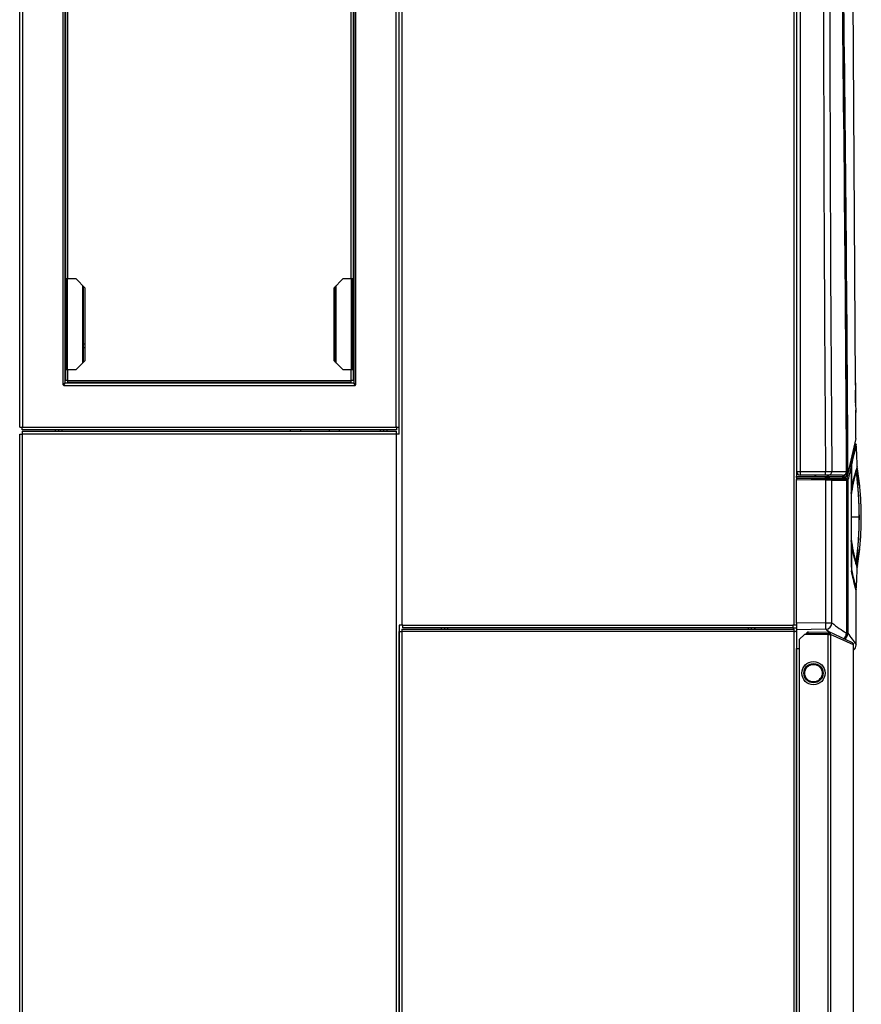
# Model space of a CAD drawing. Units: millimetres. Extents: x 274 to 606, y 201 to 435.
# Drawn here: x 415 to 480, y 283 to 359 of the extents above; entities that cross this region are included whole.
import ezdxf
from ezdxf.lldxf.tags import DXFTag

# ---------------------------------------------------------------- set-up
doc = ezdxf.new("R2010")
doc.units = ezdxf.units.MM
for name, color, linetype in [('311191', 7, 'Continuous'), ('311194', 7, 'Continuous'), ('311196', 7, 'Continuous'), ('311197', 7, 'Continuous'), ('320324', 7, 'Continuous'), ('340243', 7, 'Continuous'), ('510220', 7, 'Continuous'), ('511759', 7, 'Continuous'), ('511760', 7, 'Continuous'), ('511765', 7, 'Continuous'), ('511800', 7, 'Continuous'), ('511801', 7, 'Continuous'), ('511802', 7, 'Continuous'), ('511858', 7, 'Continuous'), ('521067', 7, 'Continuous'), ('521437A', 7, 'Continuous'), ('521438A', 7, 'Continuous'), ('540787', 7, 'Continuous'), ('541225', 7, 'Continuous'), ('541251', 7, 'Continuous'), ('541328', 7, 'Continuous'), ('541329', 7, 'Continuous'), ('568112', 7, 'Continuous'), ('569704A', 7, 'Continuous'), ('569705A', 7, 'Continuous'), ('569956', 7, 'Continuous'), ('569957D', 7, 'Continuous'), ('570224_B', 7, 'Continuous'), ('810184', 7, 'Continuous'), ('838021A', 7, 'Continuous'), ('8420777', 7, 'Continuous'), ('Predefinito', 7, 'Continuous')]:
    doc.layers.add(name, color=color, linetype=linetype)
tags = doc.linetypes.add('DASHDOT2', pattern=[12.7, 6.35, -3.175, 0, -3.175]).pattern_tags.tags
tags[10:11] = [DXFTag(74, 4), DXFTag(75, 0), DXFTag(340, '0'), DXFTag(46, 0.0), DXFTag(50, 0.0), DXFTag(44, 0.0), DXFTag(45, 0.0)]
tags[8:9] = [DXFTag(74, 4), DXFTag(75, 0), DXFTag(340, '0'), DXFTag(46, 0.0), DXFTag(50, 0.0), DXFTag(44, 0.0), DXFTag(45, 0.0)]
tags[6:7] = [DXFTag(74, 4), DXFTag(75, 0), DXFTag(340, '0'), DXFTag(46, 0.0), DXFTag(50, 0.0), DXFTag(44, 0.0), DXFTag(45, 0.0)]
tags[4:5] = [DXFTag(74, 4), DXFTag(75, 0), DXFTag(340, '0'), DXFTag(46, 0.0), DXFTag(50, 0.0), DXFTag(44, 0.0), DXFTag(45, 0.0)]

# ---------------------------------------------------------------- blocks, each defined once
blk = doc.blocks.new('SE1')
at = {"layer": '311191', "color": 7, "linetype": 'Continuous'}
for p, q in [((415.141, 326.76), (415.341, 326.76)), ((415.141, 205.261), (415.141, 326.76)), ((415.241, 326.76), (415.341, 326.76)), ((415.341, 327.01), (444.241, 327.01)), ((415.341, 327.01), (415.341, 326.76)), ((444.241, 326.76), (415.341, 326.76)), ((415.341, 326.76), (415.341, 326.76)), ((415.341, 326.76), (415.341, 205.261)), ((444.241, 326.76), (444.241, 327.01)), ((444.241, 205.26), (444.241, 326.76)), ((444.441, 326.76), (444.241, 326.76)), ((444.441, 312.01), (444.441, 205.26))]:
    blk.add_line(p, q, dxfattribs=at)
at = {"layer": '311194', "color": 7, "linetype": 'Continuous'}
for p, q in [((444.441, 311.51), (444.641, 311.51)), ((444.441, 205.261), (444.441, 311.51)), ((444.541, 311.51), (444.641, 311.51)), ((444.641, 311.71), (474.941, 311.71)), ((444.641, 311.71), (444.641, 311.51)), ((474.941, 311.51), (444.641, 311.51)), ((444.641, 311.51), (444.641, 311.51)), ((444.641, 311.51), (444.641, 205.261)), ((474.941, 311.51), (474.941, 311.71)), ((474.941, 205.26), (474.941, 311.51)), ((475.141, 311.51), (474.941, 311.51)), ((474.941, 311.51), (475.041, 311.51)), ((475.141, 311.51), (475.141, 205.26))]:
    blk.add_line(p, q, dxfattribs=at)
at = {"layer": '311196', "color": 7, "linetype": 'Continuous'}
for p, q in [((475.141, 297.113), (475.143, 297.113)), ((475.141, 297.013), (475.143, 297.013))]:
    blk.add_line(p, q, dxfattribs=at)
at = {"layer": '311197', "color": 7, "linetype": 'Continuous'}
for p, q in [((475.743, 311.3), (475.343, 310.9)), ((477.565, 311.3), (475.743, 311.3)), ((476.048, 311.373), (477.565, 311.4)), ((476.205, 311.3), (476.048, 311.373)), ((476.049, 311.473), (477.565, 311.5)), ((477.565, 311.4), (477.64, 311.365)), ((477.565, 311.3), (477.76, 311.3)), ((477.565, 205.21), (477.565, 311.3)), ((479.414, 310.664), (477.649, 311.482)), ((479.528, 310.482), (477.76, 311.3)), ((477.76, 311.3), (477.76, 205.21)), ((475.343, 310.9), (475.343, 310.2)), ((479.528, 205.21), (479.528, 310.482)), ((479.528, 310.482), (479.538, 310.476)), ((479.538, 310.476), (479.541, 310.476)), ((479.541, 205.21), (479.541, 310.476)), ((475.143, 206.31), (475.143, 310.2)), ((475.143, 310.2), (475.343, 310.2)), ((475.343, 310.2), (475.343, 206.31))]:
    blk.add_line(p, q, dxfattribs=at)
for radius in [0.895, 0.747, 0.723, 0.674]:
    blk.add_circle((476.443, 308.3), radius, dxfattribs=at)
blk.add_arc((479.329, 310.481), 0.202, 45.01739, 65.15757, dxfattribs=at)
for centre, major_axis, ratio, start_param, end_param in [((476.048, 311.274), (0.084, 0.181), 0.973644, 0.441071, 1.85874), ((476.048, 311.274), (0.042, 0.0907), 0.973644, 0.441071, 1.720486), ((477.565, 311.3), (-0.084, -0.181), 0.973644, 1.994414, 3.582664), ((477.565, 311.3), (-0.042, -0.0907), 0.973644, 1.994414, 3.582664), ((479.341, 310.476), (0.2, 0), 0.998039, 0, 0.884137), ((479.332, 310.482), (0.084, 0.181), 0.973644, 5.136007, 5.930132)]:
    blk.add_ellipse(centre, major_axis=major_axis, ratio=ratio, start_param=start_param, end_param=end_param, dxfattribs=at)
at = {"layer": '320324', "color": 7, "linetype": 'Continuous'}
blk.add_line((427.841, 330.71), (427.841, 330.76), dxfattribs=at)
blk.add_open_spline([(427.841, 330.76), (427.841, 330.744), (427.841, 330.727), (427.84, 330.71)], degree=3, dxfattribs=at)
at = {"layer": '340243', "color": 7, "linetype": 'Continuous'}
for p, q in [((471.941, 311.71), (471.941, 311.81)), ((475.141, 296.213), (475.143, 296.213))]:
    blk.add_line(p, q, dxfattribs=at)
at = {"layer": '510220', "color": 7, "linetype": 'Continuous'}
for p, q in [((475.143, 302.674), (475.141, 302.674)), ((475.143, 302.328), (475.141, 302.328))]:
    blk.add_line(p, q, dxfattribs=at)
at = {"layer": '511759', "color": 7, "linetype": 'Continuous'}
blk.add_line((474.841, 311.815), (474.841, 311.81), dxfattribs=at)
at = {"layer": '511760', "color": 7, "linetype": 'Continuous'}
for p, q in [((444.441, 326.76), (444.441, 406.61)), ((444.641, 406.61), (444.641, 312.01)), ((474.941, 312.01), (474.941, 405.01)), ((475.141, 405.01), (475.141, 323.26)), ((444.641, 312.01), (444.441, 312.01)), ((444.741, 312.01), (444.641, 312.01)), ((444.741, 311.81), (444.741, 312.01)), ((444.741, 312.01), (474.841, 312.01)), ((474.841, 312.01), (474.841, 311.81)), ((474.941, 312.01), (474.841, 312.01)), ((475.141, 312.01), (474.941, 312.01)), ((475.141, 312.154), (475.141, 312.01)), ((474.841, 311.81), (444.741, 311.81))]:
    blk.add_line(p, q, dxfattribs=at)
at = {"layer": '511765', "color": 7, "linetype": 'Continuous'}
for p, q in [((475.446, 323.89), (475.446, 406.49)), ((479.698, 330.721), (479.242, 406.492)), ((479.698, 329.201), (479.693, 329.982)), ((479.693, 329.982), (479.698, 329.201)), ((479.724, 326.426), (479.711, 328.448)), ((475.141, 323.89), (475.446, 323.89)), ((477.368, 323.59), (475.441, 323.59)), ((475.446, 323.89), (477.373, 323.89)), ((477.475, 323.59), (477.368, 323.59)), ((477.545, 323.59), (477.368, 323.59)), ((477.475, 323.59), (477.524, 323.598)), ((477.595, 323.599), (477.545, 323.59)), ((477.562, 323.59), (477.545, 323.59)), ((478.678, 323.59), (477.562, 323.59)), ((477.595, 323.612), (477.595, 323.599)), ((477.859, 323.893), (478.998, 323.893)), ((478.992, 323.828), (478.998, 323.893)), ((479.001, 323.756), (479.023, 323.757)), ((479.027, 323.893), (479.022, 323.822)), ((479.023, 323.757), (479.022, 323.822)), ((479.023, 323.732), (479.023, 323.757)), ((479.108, 323.757), (479.108, 323.752))]:
    blk.add_line(p, q, dxfattribs=at)
for centre, radius, start, end in [((-4411.075, 299.389), 4890.134, 0.287095, 1.254677), ((-4414.492, 299.38), 4893.581, 0.28701, 1.253986), ((-4429.118, 299.251), 4908.287, 0.28607, 1.251952), ((514.098, 330.287), 34.406, 179.55272, 180.50788), ((514.472, 330.288), 34.78, 179.55951, 180.50459), ((515.138, 329.315), 35.441, 180.18374, 181.12975), ((515.389, 329.316), 35.692, 180.18364, 181.12315), ((539.397, 311.159), 61.597, 165.64427, 168.20119), ((475.441, 323.89), 0.3, 180, 270), ((478.67, 324.014), 0.423, 271.11787, 291.8147), ((478.713, 323.872), 0.276, 294.45202, 302.83211), ((479.008, 323.102), 0.554, 90.00048, 105.30503), ((478.698, 323.891), 0.3, 303.318, 348.01219), ((478.698, 323.891), 0.331, 336.06177, 348.01328), ((479.017, 323.75), 0.0907, 347.2813, 1.45178)]:
    blk.add_arc(centre, radius, start, end, dxfattribs=at)
for centre, major_axis, ratio, start_param, end_param in [((5863.219, 364.119), (5386, 0), 0.987839, 3.133629, 3.149154), ((5863.211, 364.119), (5385.506, 0), 0.987837, 3.133628, 3.149154), ((475.441, 323.89), (0, -0.3), 0.017453, 0, 1.570796), ((477.368, 323.89), (0, -0.3), 0.017453, 0, 1.570796), ((477.562, 323.89), (0, -0.3), 0.990268, 0, 1.578358), ((479.021, 323.822), (-0.0293, 0.0062), 0.013027, 4.654315, 6.14659), ((479.028, 323.893), (-0.03, -0.0002), 0.00036, -1.560091, -0.139622), ((479.007, 323.757), (0, 0.00595), 1, 1.580637, 3.148199), ((479.028, 323.757), (-0.08, -0.0006), 0.000133, 1.511291, 3.08231), ((479.028, 323.752), (0.08, 0.0018), 0.245413, 4.650995, 6.222033)]:
    blk.add_ellipse(centre, major_axis=major_axis, ratio=ratio, start_param=start_param, end_param=end_param, dxfattribs=at)
for points, knots in [([(479.693, 330.555), (479.696, 330.667), (479.698, 330.722), (479.698, 330.722), (479.698, 330.722)], [0, 0, 0, 0, 0.5, 0.5012008, 0.5012008, 0.5012008, 0.5012008]), ([(479.711, 328.447), (479.711, 328.447), (479.711, 328.447), (479.709, 328.503), (479.705, 328.616)], [0.4991848, 0.4991848, 0.4991848, 0.4991848, 0.5, 1, 1, 1, 1]), ([(477.373, 323.89), (477.403, 323.89), (477.432, 323.891), (477.49, 323.891), (477.518, 323.891), (477.573, 323.891), (477.599, 323.891), (477.649, 323.892), (477.674, 323.892), (477.718, 323.892), (477.738, 323.892), (477.774, 323.892), (477.791, 323.892), (477.819, 323.892), (477.83, 323.892), (477.848, 323.893), (477.855, 323.893), (477.859, 323.893)], [0, 0, 0, 0, 0.125, 0.125, 0.25, 0.25, 0.375, 0.375, 0.5, 0.5, 0.625, 0.625, 0.75, 0.75, 0.875, 0.875, 1, 1, 1, 1]), ([(477.524, 323.598), (477.529, 323.599), (477.534, 323.601), (477.539, 323.602), (477.544, 323.604), (477.55, 323.605), (477.556, 323.606), (477.562, 323.608), (477.567, 323.609), (477.573, 323.61), (477.578, 323.611), (477.584, 323.611), (477.588, 323.612), (477.593, 323.612), (477.596, 323.612), (477.599, 323.612), (477.602, 323.612), (477.605, 323.611), (477.606, 323.61), (477.607, 323.609), (477.608, 323.608), (477.608, 323.607), (477.607, 323.606), (477.606, 323.605), (477.604, 323.603), (477.602, 323.602), (477.599, 323.6), (477.595, 323.599)], [0, 0, 0, 0, 0.115339, 0.115339, 0.115339, 0.230643, 0.230643, 0.230643, 0.346173, 0.346173, 0.346173, 0.457807, 0.457807, 0.457807, 0.563909, 0.563909, 0.563909, 0.667282, 0.667282, 0.667282, 0.772467, 0.772467, 0.772467, 0.882486, 0.882486, 0.882486, 1, 1, 1, 1]), ([(478.852, 323.633), (478.852, 323.633), (478.852, 323.633), (478.856, 323.635), (478.859, 323.636), (478.862, 323.637)], [0.4533272, 0.4533272, 0.4533272, 0.4533272, 0.5773948, 0.7814012, 1, 1, 1, 1]), ([(478.863, 323.64), (478.875, 323.648), (478.888, 323.656), (478.912, 323.674), (478.924, 323.684), (478.946, 323.704), (478.957, 323.715), (478.979, 323.736), (478.989, 323.747), (479.001, 323.756)], [0, 0, 0, 0, 0.25, 0.25, 0.5, 0.5, 0.75, 0.75, 1, 1, 1, 1]), ([(479.015, 323.657), (479.015, 323.657), (479.016, 323.657), (479.018, 323.659), (479.019, 323.664), (479.022, 323.677), (479.023, 323.686), (479.023, 323.707), (479.024, 323.719), (479.023, 323.732)], [0.1589669, 0.1589669, 0.1589669, 0.1589669, 0.25, 0.25, 0.5, 0.5, 0.75, 0.75, 1, 1, 1, 1]), ([(479.015, 323.658), (479.02, 323.658), (479.034, 323.656), (479.061, 323.667), (479.087, 323.689), (479.103, 323.713), (479.104, 323.727), (479.104, 323.73)], [0, 0, 0, 0, 0.109781, 0.377159, 0.642876, 0.936894, 1, 1, 1, 1])]:
    blk.add_open_spline(points, degree=3, knots=knots, dxfattribs=at)
for points in [[(479.698, 330.722), (479.698, 330.722), (479.696, 330.667), (479.693, 330.555)], [(479.705, 328.616), (479.709, 328.503), (479.711, 328.447), (479.711, 328.447)], [(479.011, 323.66), (479.012, 323.658), (479.013, 323.657), (479.015, 323.657)]]:
    blk.add_open_spline(points, degree=3, dxfattribs=at)
at = {"layer": '511800', "color": 7, "linetype": 'Continuous'}
for p, q in [((440.941, 331.582), (440.891, 331.582)), ((444.26, 327.31), (444.241, 327.31))]:
    blk.add_line(p, q, dxfattribs=at)
at = {"layer": '511801', "color": 7, "linetype": 'Continuous'}
for p, q in [((415.141, 327.31), (415.141, 406.61)), ((415.361, 406.61), (415.361, 327.31)), ((444.221, 327.31), (444.221, 406.61)), ((418.471, 396.81), (418.471, 330.611)), ((418.641, 330.752), (418.641, 396.669)), ((440.941, 396.669), (440.941, 330.752)), ((441.111, 330.611), (441.111, 396.81)), ((420.041, 338.21), (420.041, 332.31)), ((439.541, 332.31), (439.541, 338.21)), ((418.641, 331.582), (418.691, 331.582)), ((440.891, 331.582), (440.941, 331.582)), ((418.471, 330.611), (418.541, 330.54)), ((418.471, 330.611), (418.471, 330.611)), ((418.541, 330.54), (418.542, 330.54)), ((418.542, 330.54), (441.04, 330.54)), ((440.899, 330.71), (418.682, 330.71)), ((441.04, 330.54), (441.111, 330.611)), ((441.04, 330.54), (441.04, 330.54)), ((441.111, 330.611), (441.111, 330.611)), ((415.141, 327.31), (415.341, 327.31)), ((415.341, 327.31), (415.361, 327.31)), ((415.341, 327.11), (415.341, 327.31)), ((415.361, 327.31), (444.221, 327.31)), ((444.221, 327.31), (444.241, 327.31)), ((444.241, 327.31), (444.441, 327.31)), ((444.241, 327.31), (444.241, 327.11)), ((444.241, 327.11), (415.341, 327.11))]:
    blk.add_line(p, q, dxfattribs=at)
for points in [[(418.471, 330.611), (418.493, 330.623), (418.515, 330.635), (418.556, 330.658), (418.575, 330.67), (418.607, 330.693), (418.619, 330.705), (418.636, 330.728), (418.641, 330.74), (418.641, 330.752)], [(418.682, 330.71), (418.671, 330.71), (418.659, 330.706), (418.635, 330.689), (418.624, 330.676), (418.6, 330.645), (418.589, 330.626), (418.565, 330.585), (418.553, 330.563), (418.542, 330.54)], [(441.04, 330.54), (441.028, 330.563), (441.017, 330.585), (440.993, 330.626), (440.982, 330.645), (440.958, 330.676), (440.946, 330.689), (440.923, 330.706), (440.911, 330.71), (440.899, 330.71)], [(440.941, 330.752), (440.941, 330.74), (440.945, 330.728), (440.962, 330.705), (440.975, 330.693), (441.006, 330.67), (441.025, 330.658), (441.066, 330.635), (441.089, 330.623), (441.111, 330.611)]]:
    blk.add_open_spline(points, degree=3, knots=[0, 0, 0, 0, 0.25, 0.25, 0.5, 0.5, 0.75, 0.75, 1, 1, 1, 1], dxfattribs=at)
at = {"layer": '511802', "color": 7, "linetype": 'Continuous'}
for p, q in [((418.841, 396.46), (418.841, 338.76)), ((440.741, 338.76), (440.741, 396.46)), ((418.691, 338.76), (418.691, 396.395)), ((440.891, 396.395), (440.891, 338.76)), ((418.841, 338.76), (418.691, 338.76)), ((418.691, 338.76), (418.691, 331.76)), ((418.791, 331.76), (418.791, 338.76)), ((418.841, 331.76), (418.841, 338.76)), ((419.491, 338.76), (418.841, 338.76)), ((419.491, 338.76), (420.191, 338.06)), ((439.391, 338.06), (440.091, 338.76)), ((440.741, 338.76), (440.091, 338.76)), ((440.741, 338.76), (440.741, 331.76)), ((440.891, 338.76), (440.741, 338.76)), ((440.791, 331.76), (440.791, 338.76)), ((440.891, 331.76), (440.891, 338.76)), ((419.991, 338.26), (419.991, 332.26)), ((420.191, 332.46), (420.191, 338.06)), ((439.391, 338.06), (439.391, 332.46)), ((439.591, 332.26), (439.591, 338.26)), ((418.691, 330.91), (418.691, 331.76)), ((418.691, 331.76), (418.841, 331.76)), ((418.841, 331.76), (418.841, 330.91)), ((418.841, 331.76), (419.491, 331.76)), ((420.191, 332.46), (419.491, 331.76)), ((440.091, 331.76), (439.391, 332.46)), ((440.091, 331.76), (440.741, 331.76)), ((440.741, 330.91), (440.741, 331.76)), ((440.741, 331.76), (440.891, 331.76)), ((440.891, 331.76), (440.891, 330.91)), ((418.841, 330.91), (418.691, 330.91)), ((418.841, 330.91), (418.791, 330.91)), ((418.841, 330.91), (440.741, 330.91)), ((418.841, 330.91), (418.841, 330.76)), ((440.741, 330.76), (418.841, 330.76)), ((440.741, 330.76), (440.741, 330.91)), ((440.891, 330.91), (440.741, 330.91)), ((440.791, 330.91), (440.741, 330.91))]:
    blk.add_line(p, q, dxfattribs=at)
at = {"layer": '511858', "color": 7, "linetype": 'Continuous'}
for p, q in [((420.041, 333.76), (420.191, 333.76)), ((420.191, 333.43), (420.041, 333.43)), ((427.111, 330.71), (427.111, 330.76)), ((427.441, 330.76), (427.441, 330.71))]:
    blk.add_line(p, q, dxfattribs=at)
at = {"layer": '521067', "color": 7, "linetype": 'Continuous'}
for p, q in [((417.891, 327.11), (417.891, 327.01)), ((418.141, 327.11), (418.141, 327.01)), ((418.391, 327.11), (418.391, 327.01)), ((442.991, 327.11), (442.991, 327.01)), ((443.241, 327.11), (443.241, 327.01)), ((443.491, 327.11), (443.491, 327.01)), ((447.691, 311.81), (447.691, 311.71)), ((447.941, 311.81), (447.941, 311.71)), ((448.191, 311.81), (448.191, 311.71)), ((471.391, 311.81), (471.391, 311.71)), ((471.641, 311.81), (471.641, 311.71)), ((471.891, 311.81), (471.891, 311.71))]:
    blk.add_line(p, q, dxfattribs=at)
at = {"layer": '521437A', "color": 7, "linetype": 'DASHDOT2'}
for p, q in [((426.841, 330.76), (435.355, 330.76)), ((426.849, 330.76), (435.363, 330.76))]:
    blk.add_line(p, q, dxfattribs=at)
at = {"layer": '521437A', "color": 7, "linetype": 'Continuous'}
blk.add_line((435.363, 330.71), (435.363, 330.76), dxfattribs=at)
at = {"layer": '521437A', "color": 7, "linetype": 'DASHDOT2'}
for centre in [(435.355, 328.96), (435.363, 328.96)]:
    blk.add_arc(centre, 1.8, 84.51052, 90, dxfattribs=at)
at = {"layer": '521437A', "color": 7, "linetype": 'Continuous'}
blk.add_ellipse((435.535, 330.752), major_axis=(0.086, 0.896), ratio=0.001803, start_param=4.66595, end_param=4.712475, dxfattribs=at)
at = {"layer": '521438A', "color": 7, "linetype": 'DASHDOT2'}
blk.add_line((426.441, 330.76), (435.368, 330.76), dxfattribs=at)
blk.add_arc((435.368, 328.76), 2, 85.83645, 90, dxfattribs=at)
at = {"layer": '540787', "color": 7, "linetype": 'Continuous'}
blk.add_line((475.141, 355.76), (475.141, 355.76), dxfattribs=at)
at = {"layer": '541225', "color": 7, "linetype": 'Continuous'}
for p, q in [((475.141, 332.854), (475.141, 332.854)), ((475.141, 332.854), (475.141, 332.854)), ((475.141, 332.849), (475.141, 332.849)), ((475.141, 332.849), (475.141, 332.849)), ((475.141, 332.668), (475.141, 332.668)), ((475.141, 332.667), (475.141, 332.667)), ((475.141, 332.367), (475.141, 332.367))]:
    blk.add_line(p, q, dxfattribs=at)
at = {"layer": '541251', "color": 7, "linetype": 'Continuous'}
for p, q in [((480.012, 322.783), (479.844, 324.083)), ((479.844, 316.587), (480.012, 317.888)), ((479.709, 316.742), (479.671, 316.741))]:
    blk.add_line(p, q, dxfattribs=at)
for centre, radius, start, end in [((503.179, 313.786), 25.568, 156.14667, 156.62785), ((506.739, 312.18), 29.411, 156.12618, 156.54416), ((506.816, 330.068), 27.769, 193.0455, 194.10059), ((452.668, 320.335), 27.318, 7.02651, 7.10352), ((507.669, 330.05), 28.603, 192.79798, 193.8265), ((452.668, 320.335), 27.318, 352.97357, 7.02651), ((503.179, 313.786), 25.568, 156.14631, 156.14667), ((479.795, 324.076), 0.05, 8.28245, 89.00018), ((445.615, 314.607), 35.355, 13.37091, 14.23773), ((448.878, 315.412), 31.983, 13.16313, 14.11932), ((448.635, 315.354), 32.233, 13.26779, 13.28496), ((448.635, 315.354), 32.233, 13.16005, 13.16242), ((455.92, 320.335), 24.216, 354.41629, 5.58366), ((507.105, 310.585), 28.053, 166.00771, 167.05209), ((509.554, 310.175), 30.541, 166.20523, 167.16837), ((448.735, 325.297), 32.143, 345.71906, 346.67231), ((448.664, 325.31), 32.203, 345.8845, 346.83414), ((448.735, 325.297), 32.143, 346.67231, 346.67252), ((480.314, 316.781), 0.556, 170.65941, 179.76188), ((472.295, 313.382), 8.201, 23.00645, 24.5027), ((452.668, 320.335), 27.318, 352.89649, 352.97357), ((479.795, 316.595), 0.05, 270.99982, 351.61497)]:
    blk.add_arc(centre, radius, start, end, dxfattribs=at)
for points, knots in [([(479.776, 323.714), (479.776, 323.714), (479.775, 323.716), (479.773, 323.719), (479.771, 323.721), (479.766, 323.724), (479.758, 323.727), (479.748, 323.729), (479.737, 323.73), (479.73, 323.73), (479.727, 323.73)], [0, 0, 0, 0, 0.088036, 0.176089, 0.264135, 0.352191, 0.536692, 0.721192, 0.86053, 1, 1, 1, 1]), ([(479.757, 323.729), (479.756, 323.729), (479.756, 323.731), (479.754, 323.733), (479.751, 323.735), (479.747, 323.737), (479.742, 323.739), (479.737, 323.74), (479.732, 323.741), (479.729, 323.741), (479.728, 323.741)], [0, 0, 0, 0, 0.094758, 0.229654, 0.369139, 0.511389, 0.654109, 0.79496, 0.932027, 1, 1, 1, 1]), ([(479.727, 316.94), (479.729, 316.94), (479.733, 316.94), (479.739, 316.941), (479.745, 316.941), (479.751, 316.942), (479.756, 316.943), (479.762, 316.945), (479.769, 316.948), (479.774, 316.952), (479.775, 316.956), (479.776, 316.957)], [0, 0, 0, 0, 0.08572, 0.171456, 0.257129, 0.342757, 0.428406, 0.514074, 0.676072, 0.838053, 1, 1, 1, 1]), ([(479.728, 316.929), (479.73, 316.929), (479.734, 316.93), (479.74, 316.931), (479.746, 316.933), (479.751, 316.936), (479.755, 316.939), (479.756, 316.941), (479.757, 316.942), (479.757, 316.942)], [0, 0, 0, 0, 0.099655, 0.271441, 0.452546, 0.636702, 0.818171, 0.990431, 1, 1, 1, 1]), ([(479.765, 316.871), (479.765, 316.87), (479.764, 316.868), (479.763, 316.866), (479.76, 316.864), (479.757, 316.862), (479.752, 316.859), (479.745, 316.856), (479.737, 316.855), (479.733, 316.854)], [0, 0, 0, 0, 0.107809, 0.215667, 0.32352, 0.431399, 0.539302, 0.769588, 1, 1, 1, 1])]:
    blk.add_open_spline(points, degree=3, knots=knots, dxfattribs=at)
for points, weights in [([(479.757, 323.729), (479.767, 323.729), (479.775, 323.723), (479.776, 323.714)], [1.14340837819, 0.952264208376, 0.952197230747, 1.1432074453]), ([(479.758, 316.783), (479.753, 316.758), (479.734, 316.742), (479.709, 316.742)], [1.12494253767, 0.955439007685, 0.958403441052, 1.13383583777]), ([(479.746, 316.892), (479.758, 316.891), (479.766, 316.882), (479.765, 316.871)], [1.19397442613, 0.934956783867, 0.935342431289, 1.19513136839]), ([(479.757, 316.942), (479.767, 316.942), (479.775, 316.948), (479.776, 316.957)], [1.20126806854, 0.973819943071, 0.939146993594, 1.09724922011]), ([(479.844, 316.587), (479.84, 316.562), (479.821, 316.545), (479.795, 316.545)], [1.13180550637, 0.955390640461, 0.956067417596, 1.13383583777])]:
    blk.add_rational_spline(points, weights, degree=3, dxfattribs=at)
blk.add_open_spline([(479.844, 316.587), (479.844, 316.587), (479.844, 316.587), (479.844, 316.587)], degree=3, dxfattribs=at)
at = {"layer": '541328', "color": 7, "linetype": 'Continuous'}
for p, q in [((475.141, 333.485), (475.141, 333.485)), ((475.141, 333.485), (475.141, 333.485)), ((475.141, 333.141), (475.141, 333.141)), ((475.141, 323.41), (475.141, 323.51)), ((475.141, 323.51), (476.541, 323.486)), ((475.141, 323.51), (477.383, 323.471)), ((475.141, 323.41), (477.383, 323.371)), ((476.541, 323.59), (476.541, 323.486)), ((476.591, 323.485), (476.541, 323.486)), ((476.591, 323.59), (476.591, 323.485)), ((478.743, 323.467), (476.591, 323.503)), ((478.691, 323.448), (476.591, 323.485)), ((477.383, 323.471), (477.578, 323.468)), ((477.383, 323.371), (477.675, 323.368)), ((477.383, 323.329), (477.383, 323.371)), ((478.691, 323.448), (477.578, 323.468)), ((478.788, 323.348), (477.675, 323.368)), ((477.675, 323.325), (477.675, 323.368)), ((478.691, 323.448), (478.702, 323.452)), ((478.764, 323.472), (478.809, 323.482)), ((478.83, 323.375), (478.876, 323.385)), ((478.83, 323.312), (478.83, 323.375)), ((478.876, 323.385), (478.907, 323.385)), ((478.876, 323.317), (478.876, 323.385)), ((478.907, 323.33), (478.907, 323.385)), ((475.141, 323.36), (475.141, 323.26)), ((475.141, 323.36), (477.386, 323.329)), ((477.383, 323.329), (475.141, 323.36)), ((475.141, 312.154), (475.141, 323.26)), ((475.141, 323.26), (477.387, 323.229)), ((477.675, 323.325), (477.383, 323.329)), ((477.386, 323.329), (477.775, 323.324)), ((477.387, 323.229), (477.873, 323.224)), ((477.387, 312.189), (477.387, 323.229)), ((478.798, 323.309), (477.675, 323.325)), ((477.775, 323.324), (478.89, 323.308)), ((477.873, 312.189), (477.873, 323.224)), ((477.873, 323.224), (478.988, 323.208)), ((478.798, 323.309), (478.917, 323.308)), ((478.799, 323.309), (478.798, 323.309)), ((478.799, 323.309), (478.799, 323.353)), ((478.917, 323.308), (478.89, 323.308)), ((478.907, 323.33), (479.01, 323.328)), ((479.001, 323.208), (478.988, 323.208)), ((478.988, 323.208), (478.988, 311.398)), ((479.018, 323.208), (479.018, 311.398)), ((479.07, 323.211), (479.07, 311.388)), ((479.102, 323.211), (479.07, 323.211)), ((479.102, 323.211), (479.102, 311.388)), ((479.737, 310.482), (479.737, 314.667)), ((477.387, 312.189), (475.141, 312.154)), ((475.141, 312.154), (475.141, 311.658)), ((477.387, 312.189), (477.873, 312.189)), ((474.841, 311.815), (475.141, 311.811)), ((477.387, 311.692), (475.141, 311.658)), ((475.141, 311.658), (475.141, 311.51)), ((478.988, 311.398), (479.018, 311.398)), ((479.07, 311.367), (479.018, 311.371)), ((479.102, 311.388), (479.07, 311.388)), ((475.141, 309.91), (475.143, 309.91))]:
    blk.add_line(p, q, dxfattribs=at)
for centre, radius, start, end in [((881.877, 230.118), 413.508, 166.81344, 166.97289), ((880.963, 230.122), 412.5, 166.79608, 166.95476), ((479.267, 324.348), 0.101, 357.70066, 87.40008), ((909.441, 320.36), 430.092, 179.46931, 180.55203), ((478.779, 323.3), 0.171, 102.24667, 116.79163), ((478.82, 323.213), 0.265, 102.29154, 106.95272), ((478.855, 323.307), 0.0724, 119.15835, 140.24689), ((362.912, 350.895), 119.095, 346.69249, 346.77138), ((478.807, 323.382), 0.1, 1.8394, 88.86599), ((478.865, 323.296), 0.0863, 113.61073, 121.42736), ((879.966, 230.294), 411.708, 166.89163, 166.93978), ((880.752, 230.053), 412.541, 166.88435, 166.92436), ((475.954, 323.274), 1.434, 358.20137, 2.19857), ((477.773, 323.224), 0.0995, 359.70681, 88.92279), ((478.912, 322.251), 1.064, 94.38648, 96.0527), ((478.768, 324.136), 0.826, 274.31388, 277.47539), ((478.888, 323.209), 0.0995, 359.70681, 88.92279), ((478.923, 324.168), 0.86, 269.61763, 269.76758), ((478.923, 324.168), 0.86, 269.76758, 271.89443), ((479.003, 323.396), 0.188, 269.36184, 274.5668), ((478.944, 323.344), 0.0685, 331.27706, 346.88212), ((479.023, 323.248), 0.0875, 335.1307, 348.84285), ((468.214, 311.941), 9.175, 358.44976, 1.55022), ((478.497, 311.402), 0.521, 301.45166, 356.52229), ((478.565, 311.378), 0.505, 299.73778, 358.75012), ((478.588, 311.389), 0.514, 297.6175, 356.97716), ((478.478, 311.388), 0.509, 324.21676, 358.51667), ((478.569, 311.397), 0.418, 357.03478, 0.13582), ((478.625, 311.389), 0.477, 356.83899, 359.94569), ((1533.646, 1049.18), 1287.012, 214.97785, 215.027101), ((478.478, 311.388), 0.509, 303.5407, 324.21676), ((479.237, 310.482), 0.5, 307.68505, 0.47979)]:
    blk.add_arc(centre, radius, start, end, dxfattribs=at)
for centre, major_axis, ratio, start_param, end_param in [((477.381, 323.371), (-0.0017, -0.1), 0.01745, 1.571101, 3.141593), ((477.576, 323.368), (0.0017, 0.1), 0.990228, 4.729671, 6.283185), ((478.689, 323.348), (-0.0017, -0.1), 0.990228, 1.588079, 3.141593), ((478.741, 323.37), (-0.0294, 0.0956), 0.772425, 4.478908, 5.881928), ((478.788, 324.075), (0, 0.727), 1, 3.141258, 3.157086), ((478.916, 323.208), (-0.0014, -0.1), 0.852504, 1.5827, 3.141593), ((478.921, 325.114), (0.004, -1.806), 0.774594, 0.019614, 0.056944), ((478.95, 323.208), (0.0033, -0.0999), 0.681796, 1.548101, 3.071164), ((479.002, 323.211), (0.0088, -0.0996), 0.680564, 1.510589, 2.9893), ((479.002, 323.211), (-0.0882, 0.0471), 0.992185, 3.63542, 5.184031), ((479.009, 323.231), (0.0974, -0.0226), 0.967536, 0.234985, 1.773787), ((478.987, 324.976), (0, -1.768), 0.731354, 0.024319, 0.064651), ((477.378, 312.189), (0.318, 0.386), 0.983759, 3.856422, 5.393525), ((481.934, 565.702), (0, -255.18), 0.13944, -0.114386, -0.082906), ((481.448, 565.691), (0, -255.67), 0.139168, -0.114396, -0.106877), ((479.086, 311.371), (-0.0999, 0.0053), 0.048964, 0.143668, 0.821594), ((478.742, 311.398), (0, -0.378), 0.731354, 1.498994, 1.570851), ((478.868, 311.388), (0, -0.276), 0.731354, 1.495945, 1.570854)]:
    blk.add_ellipse(centre, major_axis=major_axis, ratio=ratio, start_param=start_param, end_param=end_param, dxfattribs=at)
for points, weights in [([(478.799, 323.353), (478.798, 323.41), (478.759, 323.45), (478.702, 323.452)], [1.15993018806, 0.944224384969, 0.946718444822, 1.16741236762]), ([(479.101, 311.362), (479.1, 311.364), (479.089, 311.365), (479.07, 311.367)], [1.03680449238, 0.987731781024, 0.987731835873, 1.03680465693])]:
    blk.add_rational_spline(points, weights, degree=3, dxfattribs=at)
for points, knots in [([(478.764, 323.472), (478.78, 323.468), (478.795, 323.455), (478.819, 323.42), (478.828, 323.398), (478.83, 323.375)], [0, 0, 0, 0, 0.5, 0.5, 1, 1, 1, 1]), ([(478.876, 323.385), (478.873, 323.408), (478.865, 323.43), (478.841, 323.465), (478.825, 323.478), (478.809, 323.482)], [0, 0, 0, 0, 0.5, 0.5, 1, 1, 1, 1]), ([(479.737, 314.66), (479.737, 314.66), (479.706, 314.789), (479.584, 315.305), (479.492, 315.693), (479.369, 316.216)], [0.5, 0.5, 0.5, 0.5, 0.75, 0.75, 1, 1, 1, 1])]:
    blk.add_open_spline(points, degree=3, knots=knots, dxfattribs=at)
blk.add_open_spline([(478.876, 323.317), (478.894, 323.319), (478.905, 323.324), (478.907, 323.33)], degree=3, dxfattribs=at)
at = {"layer": '541329', "color": 7, "linetype": 'Continuous'}
for p, q in [((479.695, 326.01), (479.626, 326.01)), ((479.27, 324.468), (479.328, 324.468)), ((479.328, 324.468), (479.328, 324.429)), ((479.751, 323.873), (479.748, 323.9)), ((479.978, 320.36), (479.36, 320.36))]:
    blk.add_line(p, q, dxfattribs=at)
for centre, radius, start, end in [((576.574, 302.169), 99.77, 166.17463, 167.08526), ((602.475, 296.026), 126.329, 166.29169, 167.01165), ((479.694, 325.96), 0.0506, 359.16372, 60.90521), ((602.475, 296.026), 126.329, 166.29144, 166.29169), ((429.848, 322.725), 50.001, 1.76052, 3.71381), ((606.734, 295.015), 130.706, 166.30349, 166.30383), ((923.475, 320.158), 444.117, 179.4504, 179.73595), ((486.227, 321.737), 6.88, 158.51306, 176.09791), ((486.391, 321.7), 7.047, 158.77025, 159.20184), ((488.282, 321.158), 8.964, 162.1834, 174.30023), ((487.908, 321.263), 8.635, 161.9183, 162.35734), ((479.698, 323.894), 0.0503, 8.4766, 88.58439), ((486.752, 324.783), 7.06, 187.17221, 187.39258), ((452.342, 320.337), 27.637, 0.04924, 7.3543), ((1180.932, 320.383), 701.572, 179.863979, 180.001861), ((1180.932, 320.338), 701.572, 179.998139, 180.136021), ((452.358, 320.383), 27.62, 352.6438, 359.95321), ((488.624, 319.634), 9.312, 185.92713, 197.58924), ((486.391, 319.021), 7.047, 184.11174, 201.31169), ((923.475, 320.562), 444.117, 180.26405, 180.5496), ((487.912, 319.458), 8.639, 197.59625, 198.07891), ((479.698, 316.827), 0.0501, 271.12291, 351.34733), ((486.755, 315.938), 7.063, 172.60744, 172.82772), ((606.734, 345.706), 130.706, 193.00042, 193.69617), ((429.848, 317.996), 50.001, 356.28619, 358.23948), ((479.695, 314.761), 0.05, 269.31435, 0.79202), ((606.734, 345.706), 130.706, 193.69617, 193.69651)]:
    blk.add_arc(centre, radius, start, end, dxfattribs=at)
for centre, major_axis, ratio, start_param, end_param in [((479.328, 324.419), (0.0487, -0.0113), 0.981167, 0.232696, 1.795336), ((479.328, 324.419), (-0.05, 0.0005), 0.20547, 3.187122, 4.714362), ((479.698, 323.894), (-0.001, -0.05), 0.030331, 3.141593, 3.22134), ((479.312, 318.515), (-0.0496, -0.0066), 0.968258, 3.005766, 3.141593)]:
    blk.add_ellipse(centre, major_axis=major_axis, ratio=ratio, start_param=start_param, end_param=end_param, dxfattribs=at)
for points, knots in [([(479.362, 322.205), (479.362, 322.205), (479.362, 322.206), (479.361, 322.206), (479.36, 322.207), (479.357, 322.207), (479.353, 322.208), (479.346, 322.209), (479.337, 322.209), (479.325, 322.21), (479.317, 322.21), (479.312, 322.21)], [0, 0, 0, 0, 0.080374, 0.149433, 0.207145, 0.253532, 0.387264, 0.505685, 0.676793, 0.840929, 1, 1, 1, 1]), ([(479.362, 318.515), (479.362, 318.515), (479.362, 318.515), (479.36, 318.514), (479.359, 318.514), (479.356, 318.513), (479.354, 318.513), (479.352, 318.513), (479.35, 318.512), (479.348, 318.512), (479.345, 318.512), (479.337, 318.511), (479.326, 318.511), (479.317, 318.511), (479.312, 318.511)], [0, 0, 0, 0, 0.088299, 0.168502, 0.240331, 0.303801, 0.359117, 0.406604, 0.446635, 0.479588, 0.505832, 0.660663, 0.826903, 1, 1, 1, 1])]:
    blk.add_open_spline(points, degree=3, knots=knots, dxfattribs=at)
blk.add_rational_spline([(479.826, 316.46), (479.827, 316.474), (479.821, 316.486), (479.812, 316.496), (479.803, 316.505), (479.791, 316.511), (479.777, 316.511)], [1.0002628126, 1.00481358211, 1.06846398216, 1.19121401272, 1.06846313467, 1.00481270322, 1.00026271835], degree=3, knots=[0, 0, 0, 0, 0.499998, 0.499998, 0.499998, 1, 1, 1, 1], dxfattribs=at)
at = {"layer": '568112', "color": 7, "linetype": 'Continuous'}
for p, q in [((479.686, 330.165), (479.661, 330.165)), ((479.686, 329.997), (479.661, 329.997)), ((479.686, 329.997), (479.686, 330.165)), ((479.691, 330.16), (479.686, 330.165)), ((479.686, 329.997), (479.691, 329.997)), ((479.691, 330.16), (479.691, 329.997)), ((479.686, 329.019), (479.661, 329.019)), ((479.686, 329.019), (479.691, 329.024))]:
    blk.add_line(p, q, dxfattribs=at)
at = {"layer": '569704A', "color": 7, "linetype": 'DASHDOT2'}
for p, q in [((425.241, 330.76), (419.441, 330.76)), ((425.255, 330.76), (419.455, 330.76))]:
    blk.add_line(p, q, dxfattribs=at)
at = {"layer": '569705A', "color": 7, "linetype": 'DASHDOT2'}
blk.add_line((427.441, 330.76), (428.791, 330.76), dxfattribs=at)
at = {"layer": '569956', "color": 7, "linetype": 'DASHDOT2'}
blk.add_line((429.416, 330.76), (427.441, 330.76), dxfattribs=at)
at = {"layer": '569957D', "color": 7, "linetype": 'DASHDOT2'}
blk.add_line((427.441, 330.76), (429.316, 330.76), dxfattribs=at)
blk.add_line((427.441, 330.76), (429.316, 330.76), dxfattribs=at)
at = {"layer": '570224_B', "color": 7, "linetype": 'DASHDOT2'}
blk.add_line((428.691, 330.76), (427.441, 330.76), dxfattribs=at)
at = {"layer": '810184', "color": 7, "linetype": 'Continuous'}
for p, q in [((436.041, 327.11), (436.041, 327.01)), ((436.841, 327.01), (436.841, 327.11)), ((439.041, 327.11), (439.041, 327.01)), ((439.841, 327.01), (439.841, 327.11)), ((444.441, 323.72), (444.441, 323.72))]:
    blk.add_line(p, q, dxfattribs=at)
at = {"layer": '838021A', "color": 7, "linetype": 'Continuous'}
for p, q in [((475.143, 303.29), (475.141, 303.29)), ((475.141, 302.886), (475.141, 303.288)), ((475.143, 303.288), (475.141, 303.288)), ((475.143, 301.731), (475.141, 301.731))]:
    blk.add_line(p, q, dxfattribs=at)
for centre, radius, start, end in [((475.076, 302.886), 0.0655, 354.02873, 0), ((475.076, 302.886), 0.0855, 319.63879, 322.25318), ((475.075, 302.133), 0.0858, 37.29239, 39.92352)]:
    blk.add_arc(centre, radius, start, end, dxfattribs=at)
at = {"layer": '8420777', "color": 7, "linetype": 'Continuous'}
for p, q in [((475.141, 303.233), (475.141, 303.233)), ((475.141, 301.694), (475.143, 301.694))]:
    blk.add_line(p, q, dxfattribs=at)

msp = doc.modelspace()

# ---------------------------------------------------------------- block references
at = {"layer": 'Predefinito'}
msp.add_blockref('SE1', (0, 0), dxfattribs=at)

doc.saveas('drawing.dxf')
